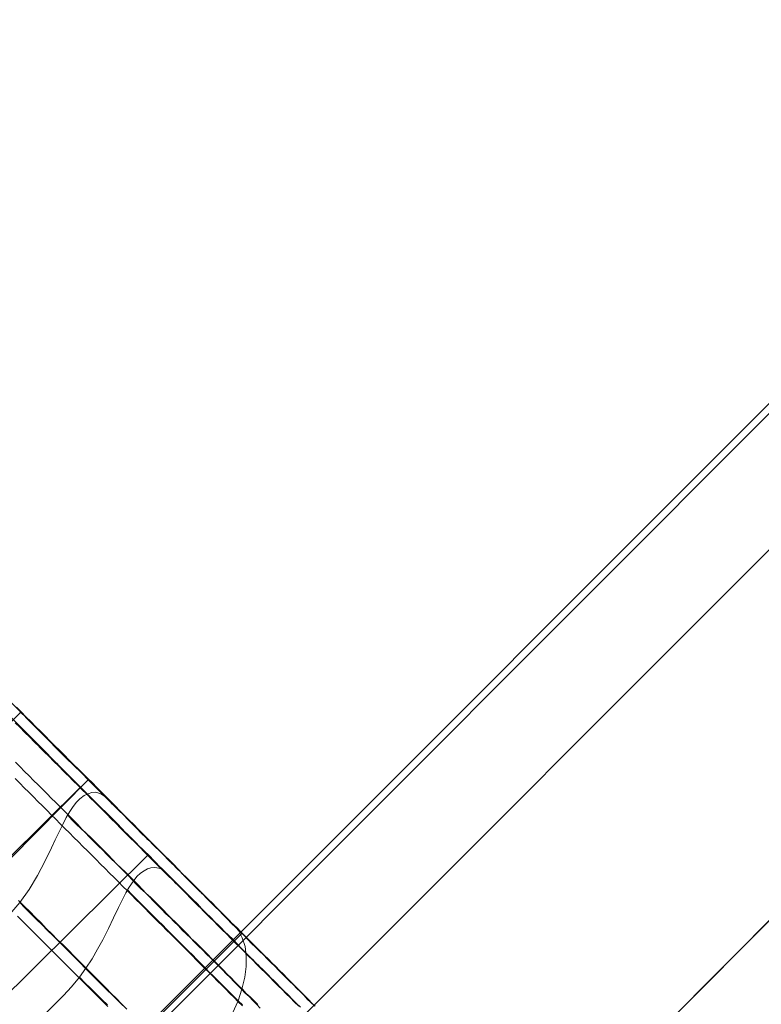
# Model space of a CAD drawing. Units: millimetres. Extents: x 14825 to 37406, y 9414 to 17150.
# Drawn here: x 26077 to 26094, y 12549 to 12571 of the extents above; entities that cross this region are included whole.
import ezdxf

# ---------------------------------------------------------------- set-up
doc = ezdxf.new("R2010")
doc.units = ezdxf.units.MM
doc.layers.add('omkreds 2', color=7, linetype='Continuous', lineweight=9)
doc.layers.add('taifun', color=251, linetype='Continuous', lineweight=9)

# ---------------------------------------------------------------- blocks, each defined once
blk = doc.blocks.new('N3119-flat-1')
at = {"layer": 'taifun', "flags": 128}
for points in [[(3234.033, 6550.244), (1997.924, 5312.529)], [(2276.69, 5592.203), (2324.07, 5639.449), (2347.76, 5663.139), (2371.584, 5686.963), (2395.542, 5710.921), (2407.587, 5722.966), (2419.499, 5734.878), (2431.545, 5746.924), (2443.591, 5758.97), (2455.636, 5771.015), (2467.682, 5783.061), (2479.996, 5795.375), (2492.309, 5807.822), (2517.07, 5832.583), (2714.888, 6030.534)], [(2276.557, 5588.41), (2300.524, 5612.377), (2324.491, 5636.477), (2348.458, 5660.444), (2372.425, 5684.545), (2396.526, 5708.646), (2408.576, 5720.697), (2420.627, 5732.747), (2432.677, 5744.932), (2444.728, 5756.982), (2456.912, 5769.166), (2468.963, 5781.351), (2481.415, 5793.669), (2493.733, 5805.987), (2518.503, 5830.758), (2716.265, 6028.787)], [(2513.164, 5835.111), (2513.259, 5835.008), (2513.354, 5834.912), (2513.457, 5834.817), (2513.552, 5834.722), (2513.648, 5834.619), (2513.743, 5834.524), (2513.838, 5834.429), (2513.941, 5834.334), (2514.036, 5834.239), (2514.131, 5834.144), (2514.226, 5834.049), (2514.321, 5833.954), (2514.416, 5833.859), (2514.511, 5833.763), (2514.599, 5833.668), (2514.694, 5833.573), (2514.789, 5833.478), (2514.884, 5833.391), (2514.979, 5833.296), (2515.066, 5833.201), (2515.161, 5833.106), (2515.256, 5833.019), (2515.343, 5832.923), (2515.439, 5832.836), (2515.526, 5832.741), (2515.621, 5832.654), (2515.708, 5832.559), (2515.803, 5832.472), (2515.89, 5832.385), (2515.977, 5832.289), (2516.065, 5832.202), (2516.16, 5832.115), (2516.247, 5832.028), (2516.334, 5831.941), (2516.421, 5831.854), (2516.508, 5831.766), (2516.596, 5831.679), (2516.683, 5831.592), (2516.77, 5831.505), (2516.849, 5831.418), (2516.936, 5831.339), (2517.023, 5831.251), (2517.103, 5831.164), (2517.19, 5831.085), (2517.269, 5830.998), (2517.356, 5830.919), (2517.436, 5830.831)], [(2517.38, 5830.911), (2517.301, 5830.99), (2517.214, 5831.077), (2517.126, 5831.156), (2517.047, 5831.243), (2516.96, 5831.323), (2516.873, 5831.41), (2516.794, 5831.497), (2516.706, 5831.584), (2516.619, 5831.671), (2516.532, 5831.759), (2516.445, 5831.846), (2516.358, 5831.933), (2516.271, 5832.02), (2516.183, 5832.107), (2516.096, 5832.194), (2516.009, 5832.282), (2515.914, 5832.369), (2515.827, 5832.464), (2515.74, 5832.551), (2515.645, 5832.646), (2515.557, 5832.733), (2515.462, 5832.828), (2515.375, 5832.916), (2515.28, 5833.011), (2515.193, 5833.098), (2515.098, 5833.193), (2515.003, 5833.288), (2514.908, 5833.375), (2514.82, 5833.47), (2514.725, 5833.565), (2514.63, 5833.66), (2514.535, 5833.756), (2514.44, 5833.851), (2514.345, 5833.938), (2514.25, 5834.033), (2514.155, 5834.128), (2514.06, 5834.231), (2513.965, 5834.326), (2513.869, 5834.421), (2513.774, 5834.516), (2513.679, 5834.611), (2513.584, 5834.706), (2513.481, 5834.802), (2513.386, 5834.905), (2513.291, 5835), (2513.196, 5835.095), (2513.093, 5835.198), (2512.998, 5835.293), (2512.903, 5835.388), (2512.8, 5835.491), (2512.705, 5835.586), (2512.602, 5835.689), (2512.506, 5835.784), (2512.403, 5835.879), (2512.308, 5835.982), (2512.205, 5836.077), (2512.11, 5836.18), (2512.007, 5836.283)], [(2511.928, 5832.963), (2512.102, 5833.169), (2512.308, 5833.462), (2512.491, 5833.771), (2512.657, 5834.08), (2512.808, 5834.382), (2512.887, 5834.564), (2512.974, 5834.738), (2513.053, 5834.905), (2513.132, 5835.055), (2513.212, 5835.19), (2513.283, 5835.301), (2513.362, 5835.396), (2513.434, 5835.475), (2513.529, 5835.546), (2513.616, 5835.586), (2513.703, 5835.61), (2513.79, 5835.618), (2513.901, 5835.586), (2513.988, 5835.523), (2514.091, 5835.42), (2514.194, 5835.317), (2514.297, 5835.214), (2514.4, 5835.119), (2514.495, 5835.016), (2514.599, 5834.912), (2514.702, 5834.817), (2514.797, 5834.714), (2514.9, 5834.611), (2515.003, 5834.516), (2515.098, 5834.413), (2515.201, 5834.318), (2515.296, 5834.223), (2515.391, 5834.12), (2515.494, 5834.025), (2515.589, 5833.93), (2515.684, 5833.835), (2515.779, 5833.732), (2515.874, 5833.637), (2515.969, 5833.542), (2516.065, 5833.446), (2516.16, 5833.359), (2516.255, 5833.264), (2516.342, 5833.169), (2516.437, 5833.074), (2516.532, 5832.987), (2516.619, 5832.892), (2516.714, 5832.805), (2516.802, 5832.709), (2516.889, 5832.622), (2516.984, 5832.535), (2517.071, 5832.448), (2517.158, 5832.353), (2517.245, 5832.266), (2517.332, 5832.179), (2517.42, 5832.091), (2517.507, 5832.012), (2517.594, 5831.925), (2517.673, 5831.838), (2517.76, 5831.759), (2517.84, 5831.671), (2517.927, 5831.592), (2518.006, 5831.505), (2518.085, 5831.426), (2518.173, 5831.346), (2518.252, 5831.267), (2518.331, 5831.188), (2518.41, 5831.109), (2518.482, 5831.029), (2518.561, 5830.95), (2518.64, 5830.879)], [(2518.656, 5830.871), (2518.585, 5830.942), (2518.505, 5831.022), (2518.426, 5831.101), (2518.347, 5831.18), (2518.268, 5831.259), (2518.188, 5831.339), (2518.109, 5831.418), (2518.03, 5831.497), (2517.951, 5831.584), (2517.863, 5831.663), (2517.784, 5831.751), (2517.697, 5831.83), (2517.618, 5831.917), (2517.531, 5831.996), (2517.443, 5832.083), (2517.356, 5832.171), (2517.269, 5832.258), (2517.182, 5832.345), (2517.095, 5832.432), (2517.008, 5832.519), (2516.92, 5832.614), (2516.825, 5832.702), (2516.738, 5832.789), (2516.643, 5832.884), (2516.556, 5832.971), (2516.461, 5833.066), (2516.374, 5833.161), (2516.279, 5833.248), (2516.183, 5833.343), (2516.088, 5833.439), (2515.993, 5833.534), (2515.898, 5833.629), (2515.803, 5833.724), (2515.708, 5833.819), (2515.613, 5833.914), (2515.518, 5834.017), (2515.423, 5834.112), (2515.32, 5834.207), (2515.225, 5834.302), (2515.122, 5834.405), (2515.026, 5834.5), (2514.931, 5834.603), (2514.828, 5834.699), (2514.725, 5834.802), (2514.63, 5834.905), (2514.527, 5835), (2514.424, 5835.103), (2514.321, 5835.206), (2514.226, 5835.309), (2514.123, 5835.412), (2514.02, 5835.515), (2513.917, 5835.618), (2513.814, 5835.721), (2513.711, 5835.824), (2513.608, 5835.927), (2513.505, 5836.03), (2513.402, 5836.133), (2513.291, 5836.236), (2513.188, 5836.339), (2513.085, 5836.45), (2512.982, 5836.553), (2512.871, 5836.656), (2512.768, 5836.759), (2512.665, 5836.87), (2512.562, 5836.973), (2512.451, 5837.076), (2512.348, 5837.187), (2512.237, 5837.29), (2512.134, 5837.401), (2512.031, 5837.504)], [(2512.071, 5833.217), (2512.197, 5833.09), (2512.324, 5832.971), (2512.443, 5832.844), (2512.57, 5832.725), (2512.689, 5832.599), (2512.815, 5832.48), (2512.934, 5832.353), (2513.061, 5832.234), (2513.18, 5832.115), (2513.299, 5831.988), (2513.418, 5831.869), (2513.537, 5831.751), (2513.655, 5831.632), (2513.774, 5831.513), (2513.893, 5831.394), (2514.012, 5831.275), (2514.131, 5831.156), (2514.25, 5831.045), (2514.361, 5830.926), (2514.48, 5830.808)], [(2514.385, 5830.887), (2514.274, 5830.998), (2514.155, 5831.117), (2514.036, 5831.235), (2513.917, 5831.354), (2513.798, 5831.473), (2513.679, 5831.592), (2513.56, 5831.711), (2513.442, 5831.83), (2513.323, 5831.949), (2513.204, 5832.068), (2513.085, 5832.186), (2512.958, 5832.313), (2512.839, 5832.432), (2512.712, 5832.559), (2512.594, 5832.678), (2512.467, 5832.805), (2512.348, 5832.923), (2512.221, 5833.05), (2512.102, 5833.169)], [(2512, 5835.922), (2512.103, 5835.819), (2512.198, 5835.716), (2512.301, 5835.621), (2512.404, 5835.518), (2512.499, 5835.415), (2512.602, 5835.32), (2512.705, 5835.217), (2512.8, 5835.114), (2512.903, 5835.019), (2512.998, 5834.916), (2513.101, 5834.813), (2513.204, 5834.718), (2513.299, 5834.615), (2513.403, 5834.52), (2513.498, 5834.417), (2513.601, 5834.322), (2513.696, 5834.219), (2513.799, 5834.124), (2513.894, 5834.021), (2513.997, 5833.925), (2514.092, 5833.822), (2514.195, 5833.727), (2514.29, 5833.632), (2514.385, 5833.529), (2514.488, 5833.434), (2514.583, 5833.339), (2514.678, 5833.236), (2514.781, 5833.141), (2514.876, 5833.046), (2514.972, 5832.943), (2515.067, 5832.848), (2515.162, 5832.753), (2515.265, 5832.658), (2515.36, 5832.562), (2515.455, 5832.467), (2515.55, 5832.372), (2515.645, 5832.277), (2515.74, 5832.182), (2515.835, 5832.087), (2515.93, 5831.992), (2516.018, 5831.897), (2516.113, 5831.802), (2516.208, 5831.707), (2516.303, 5831.619), (2516.398, 5831.524), (2516.485, 5831.429), (2516.58, 5831.342), (2516.675, 5831.247), (2516.763, 5831.152), (2516.858, 5831.065), (2516.945, 5830.97), (2517.04, 5830.882)], [(2517.04, 5830.898), (2516.953, 5830.985), (2516.858, 5831.081), (2516.77, 5831.168), (2516.675, 5831.263), (2516.588, 5831.35), (2516.493, 5831.445), (2516.398, 5831.54), (2516.303, 5831.627), (2516.216, 5831.722), (2516.121, 5831.818), (2516.026, 5831.913), (2515.93, 5832.008), (2515.835, 5832.103), (2515.74, 5832.198), (2515.645, 5832.293), (2515.55, 5832.388), (2515.455, 5832.483), (2515.36, 5832.578), (2515.265, 5832.673), (2515.17, 5832.768), (2515.075, 5832.864), (2514.98, 5832.959), (2514.876, 5833.062), (2514.781, 5833.157), (2514.686, 5833.252), (2514.591, 5833.347), (2514.488, 5833.45)], [(2512, 5837.159), (2512.111, 5837.056), (2512.214, 5836.945), (2512.325, 5836.842), (2512.428, 5836.731), (2512.539, 5836.628), (2512.642, 5836.517), (2512.753, 5836.414), (2512.856, 5836.303), (2512.967, 5836.2), (2513.07, 5836.089), (2513.181, 5835.986), (2513.284, 5835.875), (2513.395, 5835.772), (2513.498, 5835.661), (2513.609, 5835.558), (2513.712, 5835.447), (2513.815, 5835.344), (2513.926, 5835.241), (2514.029, 5835.13), (2514.132, 5835.027), (2514.243, 5834.924), (2514.346, 5834.813), (2514.449, 5834.71), (2514.552, 5834.607), (2514.663, 5834.504), (2514.766, 5834.401), (2514.869, 5834.29), (2514.972, 5834.187), (2515.075, 5834.084), (2515.178, 5833.981), (2515.281, 5833.878), (2515.384, 5833.775), (2515.487, 5833.672), (2515.59, 5833.569), (2515.693, 5833.474), (2515.796, 5833.371), (2515.891, 5833.268), (2515.994, 5833.165), (2516.097, 5833.07), (2516.192, 5832.967), (2516.295, 5832.864), (2516.398, 5832.768), (2516.493, 5832.665), (2516.588, 5832.57), (2516.691, 5832.475), (2516.786, 5832.372), (2516.881, 5832.277), (2516.984, 5832.182), (2517.08, 5832.087), (2517.175, 5831.984), (2517.27, 5831.889), (2517.365, 5831.794), (2517.46, 5831.699), (2517.555, 5831.611), (2517.65, 5831.516), (2517.737, 5831.421), (2517.832, 5831.326), (2517.927, 5831.239), (2518.015, 5831.144), (2518.11, 5831.057), (2518.197, 5830.962), (2518.292, 5830.874)], [(2518.332, 5830.851), (2518.237, 5830.938), (2518.149, 5831.025), (2518.054, 5831.12), (2517.967, 5831.207), (2517.872, 5831.302), (2517.785, 5831.398), (2517.69, 5831.485), (2517.595, 5831.58), (2517.5, 5831.675), (2517.404, 5831.77), (2517.309, 5831.865), (2517.214, 5831.96), (2517.119, 5832.055), (2517.024, 5832.15), (2516.929, 5832.245), (2516.834, 5832.348), (2516.731, 5832.444), (2516.636, 5832.539), (2516.541, 5832.642), (2516.438, 5832.737), (2516.343, 5832.84), (2516.24, 5832.935), (2516.136, 5833.038), (2516.041, 5833.141), (2515.938, 5833.236), (2515.835, 5833.339), (2515.74, 5833.442), (2515.637, 5833.545), (2515.534, 5833.648), (2515.431, 5833.751), (2515.328, 5833.854), (2515.217, 5833.957), (2515.098, 5834.084), (2514.956, 5834.227), (2514.797, 5834.377), (2514.631, 5834.551), (2514.449, 5834.726), (2514.266, 5834.916), (2514.068, 5835.114), (2513.862, 5835.32), (2513.656, 5835.526), (2513.45, 5835.732), (2499.019, 5821.444)], [(2515.328, 5833.854), (2515.265, 5833.902), (2515.186, 5833.933), (2515.098, 5833.949), (2515.011, 5833.941), (2514.932, 5833.918), (2514.861, 5833.878), (2514.781, 5833.822), (2514.702, 5833.751), (2514.615, 5833.64), (2514.528, 5833.513), (2514.456, 5833.387), (2514.393, 5833.268), (2514.29, 5833.062), (2514.179, 5832.832), (2514.068, 5832.594), (2513.941, 5832.341), (2513.823, 5832.134), (2513.704, 5831.921), (2513.569, 5831.714), (2513.426, 5831.516), (2513.545, 5831.39), (2513.672, 5831.271), (2513.799, 5831.144), (2513.918, 5831.017), (2514.044, 5830.898)], [(2514.052, 5830.867), (2513.926, 5830.993), (2513.807, 5831.112), (2513.68, 5831.239), (2513.553, 5831.366), (2513.434, 5831.485), (2513.307, 5831.611), (2513.181, 5831.738), (2513.054, 5831.865), (2512.935, 5831.984), (2512.808, 5832.111), (2512.681, 5832.238), (2512.555, 5832.364), (2512.428, 5832.491), (2512.301, 5832.618), (2512.174, 5832.745), (2512.047, 5832.871)], [(2512.079, 5837.448), (2512.15, 5837.377), (2512.213, 5837.314), (2512.285, 5837.242), (2512.356, 5837.171), (2512.419, 5837.108), (2512.491, 5837.036), (2512.554, 5836.973), (2512.625, 5836.902), (2512.689, 5836.838), (2512.76, 5836.767), (2512.823, 5836.703), (2512.895, 5836.632), (2512.958, 5836.569), (2513.022, 5836.505), (2513.093, 5836.434), (2513.156, 5836.371), (2513.22, 5836.307), (2513.283, 5836.244), (2513.346, 5836.18), (2513.418, 5836.109), (2513.481, 5836.046), (2513.545, 5835.982), (2513.608, 5835.919), (2513.663, 5835.863), (2513.727, 5835.8), (2513.79, 5835.737), (2513.854, 5835.673), (2513.917, 5835.61), (2513.972, 5835.554), (2514.036, 5835.491), (2514.091, 5835.436), (2514.155, 5835.372), (2514.21, 5835.317), (2514.274, 5835.253), (2514.329, 5835.198), (2514.385, 5835.134), (2514.448, 5835.079), (2514.503, 5835.023), (2514.559, 5834.968), (2514.614, 5834.912), (2514.67, 5834.857), (2514.725, 5834.802), (2514.781, 5834.746), (2514.836, 5834.691), (2514.884, 5834.643), (2514.939, 5834.588), (2514.995, 5834.532), (2515.042, 5834.485), (2515.098, 5834.429), (2515.145, 5834.382), (2515.193, 5834.334), (2515.24, 5834.279), (2515.296, 5834.231), (2515.343, 5834.183), (2515.391, 5834.136), (2515.439, 5834.088), (2515.486, 5834.041), (2515.526, 5833.993), (2515.573, 5833.954), (2515.621, 5833.906), (2515.66, 5833.859), (2515.708, 5833.819), (2515.748, 5833.771), (2515.795, 5833.732), (2515.835, 5833.692), (2515.874, 5833.652), (2515.914, 5833.613), (2515.954, 5833.573), (2515.993, 5833.534), (2516.033, 5833.494), (2516.072, 5833.454), (2516.104, 5833.415), (2516.144, 5833.383), (2516.183, 5833.343), (2516.215, 5833.312), (2516.247, 5833.272), (2516.286, 5833.24), (2516.318, 5833.209), (2516.35, 5833.177), (2516.382, 5833.145), (2516.413, 5833.114), (2516.445, 5833.082), (2516.469, 5833.05), (2516.5, 5833.026), (2516.524, 5832.995), (2516.556, 5832.971), (2516.58, 5832.939), (2516.603, 5832.916), (2516.635, 5832.892), (2516.659, 5832.868), (2516.683, 5832.844), (2516.706, 5832.82), (2516.722, 5832.797), (2516.746, 5832.781), (2516.77, 5832.757), (2516.786, 5832.733), (2516.809, 5832.717), (2516.825, 5832.702), (2516.841, 5832.678), (2516.857, 5832.662), (2516.873, 5832.646), (2516.889, 5832.63), (2516.905, 5832.622), (2516.92, 5832.606), (2516.928, 5832.591), (2516.944, 5832.583), (2516.952, 5832.567), (2516.968, 5832.559), (2516.976, 5832.551), (2516.984, 5832.535), (2516.992, 5832.527), (2517, 5832.519), (2517.008, 5832.519), (2517.016, 5832.511), (2517.016, 5832.503), (2517.023, 5832.503), (2517.023, 5832.495), (2517.031, 5832.495), (2517.031, 5832.488), (2517.031, 5832.495), (2517.023, 5832.495), (2517.023, 5832.503), (2517.016, 5832.503), (2517.008, 5832.511), (2517.008, 5832.519), (2517, 5832.519), (2516.992, 5832.527), (2516.984, 5832.535), (2516.976, 5832.551), (2516.968, 5832.559), (2516.952, 5832.567), (2516.944, 5832.583), (2516.928, 5832.591), (2516.92, 5832.606), (2516.905, 5832.614), (2516.889, 5832.63), (2516.873, 5832.646), (2516.857, 5832.662), (2516.841, 5832.678), (2516.825, 5832.702), (2516.802, 5832.717), (2516.786, 5832.733), (2516.762, 5832.757), (2516.746, 5832.773), (2516.722, 5832.797), (2516.699, 5832.82), (2516.675, 5832.844), (2516.651, 5832.868), (2516.627, 5832.892), (2516.603, 5832.916), (2516.58, 5832.939), (2516.556, 5832.971), (2516.524, 5832.995), (2516.5, 5833.026), (2516.469, 5833.05), (2516.437, 5833.082), (2516.405, 5833.114), (2516.382, 5833.145), (2516.35, 5833.177), (2516.31, 5833.209), (2516.279, 5833.24), (2516.247, 5833.272), (2516.215, 5833.304), (2516.176, 5833.343), (2516.144, 5833.375), (2516.104, 5833.415), (2516.065, 5833.454), (2516.033, 5833.486), (2515.993, 5833.526), (2515.954, 5833.565), (2515.914, 5833.605), (2515.874, 5833.645), (2515.835, 5833.684), (2515.787, 5833.732), (2515.748, 5833.771), (2515.708, 5833.811), (2515.66, 5833.859), (2515.613, 5833.906), (2515.573, 5833.946), (2515.526, 5833.993), (2515.478, 5834.041), (2515.431, 5834.088), (2515.383, 5834.136), (2515.336, 5834.183), (2515.288, 5834.231), (2515.24, 5834.279), (2515.193, 5834.326), (2515.137, 5834.382), (2515.09, 5834.429), (2515.042, 5834.477), (2514.987, 5834.532), (2514.931, 5834.58), (2514.884, 5834.635), (2514.828, 5834.691), (2514.773, 5834.746), (2514.717, 5834.802), (2514.662, 5834.849), (2514.606, 5834.905), (2514.551, 5834.96), (2514.495, 5835.023), (2514.44, 5835.079), (2514.385, 5835.134), (2514.329, 5835.19), (2514.266, 5835.253), (2514.21, 5835.309), (2514.147, 5835.364), (2514.091, 5835.428), (2514.028, 5835.491), (2513.972, 5835.546), (2513.909, 5835.61), (2513.846, 5835.673), (2513.79, 5835.729), (2513.727, 5835.792), (2513.663, 5835.856), (2513.6, 5835.919), (2513.537, 5835.982), (2513.473, 5836.046), (2513.41, 5836.109), (2513.346, 5836.173), (2513.283, 5836.236), (2513.22, 5836.299), (2513.148, 5836.371), (2513.085, 5836.434), (2513.022, 5836.497), (2512.95, 5836.561), (2512.887, 5836.632), (2512.823, 5836.696), (2512.752, 5836.767), (2512.689, 5836.83), (2512.617, 5836.902), (2512.554, 5836.965), (2512.483, 5837.036), (2512.419, 5837.1), (2512.348, 5837.171), (2512.277, 5837.234), (2512.213, 5837.306), (2512.142, 5837.377), (2512.071, 5837.448)], [(2512.079, 5837.103), (2512.15, 5837.032), (2512.214, 5836.961), (2512.285, 5836.889), (2512.356, 5836.818), (2512.428, 5836.747), (2512.499, 5836.675), (2512.57, 5836.604), (2512.642, 5836.533), (2512.713, 5836.461), (2512.784, 5836.39), (2512.856, 5836.319), (2512.927, 5836.255), (2512.99, 5836.184), (2513.062, 5836.113), (2513.133, 5836.041), (2513.204, 5835.97), (2513.276, 5835.899), (2513.339, 5835.835), (2513.41, 5835.764), (2513.482, 5835.693), (2513.553, 5835.621), (2513.616, 5835.558), (2513.688, 5835.487), (2513.759, 5835.415), (2513.823, 5835.352), (2513.894, 5835.281), (2513.957, 5835.217), (2514.029, 5835.146), (2514.092, 5835.082), (2514.163, 5835.011), (2514.227, 5834.948), (2514.298, 5834.876), (2514.361, 5834.813), (2514.425, 5834.75), (2514.496, 5834.678), (2514.56, 5834.615), (2514.623, 5834.551), (2514.686, 5834.488), (2514.75, 5834.425), (2514.821, 5834.353), (2514.884, 5834.29), (2514.948, 5834.227), (2515.011, 5834.163), (2515.067, 5834.108), (2515.13, 5834.044), (2515.193, 5833.981), (2515.257, 5833.918), (2515.32, 5833.854), (2515.376, 5833.799), (2515.439, 5833.735), (2515.495, 5833.68), (2515.558, 5833.616), (2515.613, 5833.561), (2515.677, 5833.498), (2515.732, 5833.442), (2515.788, 5833.379), (2515.851, 5833.323), (2515.907, 5833.268), (2515.962, 5833.212), (2516.018, 5833.157), (2516.073, 5833.101), (2516.129, 5833.046), (2516.184, 5832.99), (2516.24, 5832.935), (2516.287, 5832.887), (2516.343, 5832.832), (2516.398, 5832.776), (2516.446, 5832.729), (2516.501, 5832.673), (2516.549, 5832.626), (2516.596, 5832.578), (2516.644, 5832.523), (2516.699, 5832.475), (2516.747, 5832.428), (2516.794, 5832.38), (2516.842, 5832.333), (2516.889, 5832.285), (2516.929, 5832.238), (2516.976, 5832.198), (2517.024, 5832.15), (2517.064, 5832.103), (2517.111, 5832.063), (2517.151, 5832.016), (2517.198, 5831.976), (2517.238, 5831.936), (2517.278, 5831.897), (2517.317, 5831.857), (2517.357, 5831.818), (2517.396, 5831.778), (2517.436, 5831.738), (2517.476, 5831.699), (2517.507, 5831.659), (2517.547, 5831.627), (2517.587, 5831.588), (2517.618, 5831.556), (2517.65, 5831.516), (2517.69, 5831.485), (2517.721, 5831.453), (2517.753, 5831.421), (2517.785, 5831.39), (2517.817, 5831.358), (2517.848, 5831.326), (2517.872, 5831.294), (2517.904, 5831.271), (2517.927, 5831.239), (2517.959, 5831.215), (2517.983, 5831.184), (2518.007, 5831.16), (2518.038, 5831.136), (2518.062, 5831.112), (2518.086, 5831.088), (2518.11, 5831.065), (2518.126, 5831.041), (2518.149, 5831.025), (2518.173, 5831.001), (2518.189, 5830.978), (2518.213, 5830.962), (2518.229, 5830.946), (2518.244, 5830.922), (2518.26, 5830.906)], [(2518.26, 5830.906), (2518.244, 5830.922), (2518.229, 5830.946), (2518.205, 5830.962), (2518.189, 5830.978), (2518.165, 5831.001), (2518.149, 5831.017), (2518.126, 5831.041), (2518.102, 5831.065), (2518.078, 5831.088), (2518.054, 5831.112), (2518.03, 5831.136), (2518.007, 5831.16), (2517.983, 5831.184), (2517.959, 5831.215), (2517.927, 5831.239), (2517.904, 5831.271), (2517.872, 5831.294), (2517.84, 5831.326), (2517.809, 5831.358), (2517.785, 5831.39), (2517.753, 5831.421), (2517.713, 5831.453), (2517.682, 5831.485), (2517.65, 5831.516), (2517.618, 5831.548), (2517.579, 5831.588), (2517.547, 5831.619), (2517.507, 5831.659), (2517.468, 5831.699), (2517.436, 5831.73), (2517.396, 5831.77), (2517.357, 5831.81), (2517.317, 5831.849), (2517.278, 5831.889), (2517.238, 5831.928), (2517.19, 5831.976), (2517.151, 5832.016), (2517.111, 5832.055), (2517.064, 5832.103), (2517.016, 5832.15), (2516.976, 5832.19), (2516.929, 5832.238), (2516.881, 5832.285), (2516.834, 5832.333), (2516.786, 5832.38), (2516.739, 5832.428), (2516.691, 5832.475), (2516.644, 5832.523), (2516.596, 5832.57), (2516.541, 5832.626), (2516.493, 5832.673), (2516.446, 5832.721), (2516.39, 5832.776), (2516.335, 5832.824), (2516.287, 5832.879), (2516.232, 5832.935), (2516.176, 5832.99), (2516.121, 5833.046), (2516.065, 5833.093), (2516.01, 5833.149), (2515.954, 5833.204), (2515.899, 5833.268), (2515.843, 5833.323), (2515.788, 5833.379), (2515.732, 5833.434), (2515.669, 5833.498), (2515.613, 5833.553), (2515.55, 5833.608), (2515.495, 5833.672), (2515.431, 5833.735), (2515.376, 5833.791), (2515.312, 5833.854), (2515.249, 5833.918), (2515.193, 5833.973), (2515.13, 5834.036), (2515.067, 5834.1), (2515.003, 5834.163), (2514.94, 5834.227), (2514.876, 5834.29), (2514.813, 5834.353), (2514.75, 5834.417), (2514.686, 5834.48), (2514.623, 5834.544), (2514.552, 5834.615), (2514.488, 5834.678), (2514.425, 5834.742), (2514.353, 5834.805), (2514.29, 5834.876), (2514.227, 5834.94), (2514.155, 5835.011), (2514.092, 5835.075), (2514.021, 5835.146), (2513.957, 5835.209), (2513.886, 5835.281), (2513.823, 5835.344), (2513.751, 5835.415), (2513.68, 5835.479), (2513.616, 5835.55), (2513.545, 5835.621), (2513.474, 5835.693), (2513.41, 5835.756), (2513.339, 5835.827), (2513.268, 5835.899), (2513.196, 5835.97), (2513.125, 5836.033), (2513.062, 5836.105), (2512.99, 5836.176), (2512.919, 5836.247), (2512.848, 5836.319), (2512.776, 5836.39), (2512.705, 5836.461), (2512.634, 5836.525), (2512.563, 5836.596), (2512.499, 5836.667), (2512.428, 5836.739), (2512.356, 5836.81), (2512.285, 5836.881), (2512.214, 5836.953), (2512.143, 5837.024), (2512.071, 5837.095)], [(2497.83, 5822.923), (2512.126, 5837.393), (2509.297, 5840.214)], [(2496.19, 5824.273), (2510.621, 5838.561), (2513.45, 5835.732)], [(2512.126, 5837.393), (2512.332, 5837.179), (2512.538, 5836.973), (2512.736, 5836.775), (2512.934, 5836.577), (2513.125, 5836.386), (2513.299, 5836.212), (2513.473, 5836.046), (2513.624, 5835.887), (2513.759, 5835.753), (2513.885, 5835.626), (2513.988, 5835.523)], [(2498.599, 5820.696), (2513.616, 5835.895)], [(2514.948, 5834.227), (2499.788, 5819.21)], [(2516.833, 5832.694), (2516.952, 5832.551), (2517.039, 5832.385), (2517.103, 5832.194), (2517.126, 5831.98), (2517.126, 5831.751), (2517.095, 5831.513), (2517.031, 5831.251), (2516.944, 5830.99), (2516.825, 5830.72), (2516.675, 5830.451), (2516.508, 5830.182), (2516.318, 5829.92), (2516.104, 5829.659), (2515.874, 5829.413)], [(2467.582, 5782.983), (2517.031, 5832.488)], [(2513.426, 5831.516), (2513.252, 5831.302), (2513.07, 5831.112)], [(2501.151, 5819.305), (2513.07, 5831.112), (2501.207, 5819.233)]]:
    blk.add_lwpolyline(points, dxfattribs=at)
blk.add_lwpolyline([(2003.551, 5306.902), (3239.659, 6544.618)], close=True, dxfattribs=at)

msp = doc.modelspace()

# ---------------------------------------------------------------- block references
at = {"layer": 'omkreds 2'}
msp.add_blockref('N3119-flat-1', (23565.118, 6718.157), dxfattribs=at)

doc.saveas('drawing.dxf')
